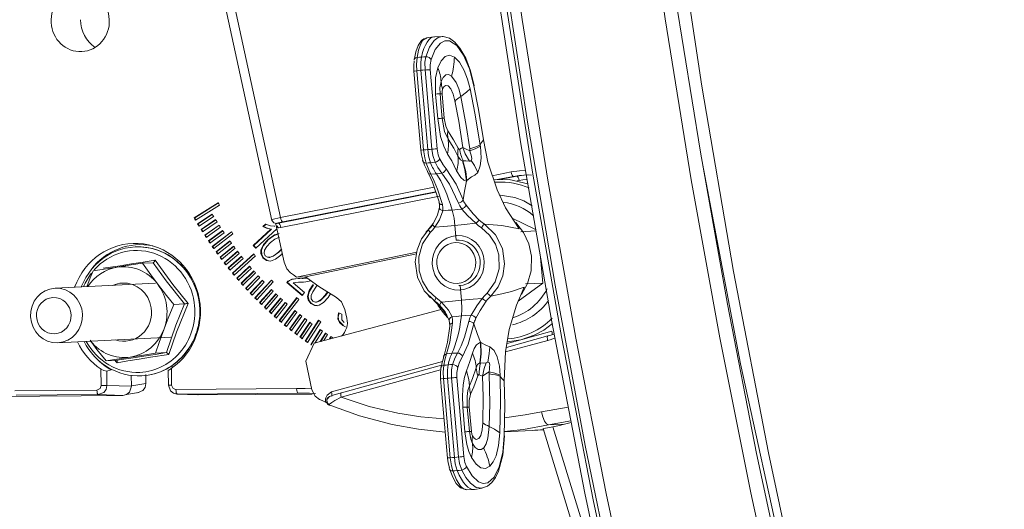
# Model space of a CAD drawing. Units: millimetres. Extents: x -292 to 296, y -281 to 353.
# Drawn here: x -230 to -121, y -94 to -41 of the extents above; entities that cross this region are included whole.
import ezdxf

# ---------------------------------------------------------------- set-up
doc = ezdxf.new("R2010")
doc.units = ezdxf.units.MM
doc.layers.add('Top$29', color=7, linetype='Continuous', true_color=0xffffff)

msp = doc.modelspace()

# ---------------------------------------------------------------- linework, layer by layer
at = {"layer": 'Top$29', "color": 7, "linetype": 'Continuous', "lineweight": 13}
for p, q in [((-209.07, -30.18), (-202.02, -62.63)), ((-208.07, -29.99), (-201.05, -62.29)), ((-184.15, -42.41), (-184.96, -42.53)), ((-183.24, -42.38), (-184.07, -42.41)), ((-186.37, -46.19), (-185.61, -54.9)), ((-186.04, -46.16), (-185.29, -54.86)), ((-184.84, -54.83), (-185.6, -46.1)), ((-184.38, -54.78), (-185.13, -46.07)), ((-184.55, -46.03), (-183.79, -54.73)), ((-183.73, -51.41), (-183.97, -48.72)), ((-183.26, -48.69), (-183.02, -51.38)), ((-183.28, -57.42), (-183.88, -57.5)), ((-177.72, -57.7), (-175.64, -57.29)), ((-184.48, -57.53), (-183.88, -57.5)), ((-175.39, -57.77), (-177.39, -58.17)), ((-176.76, -58.1), (-175.02, -57.75)), ((-175.02, -57.75), (-175.39, -57.77)), ((-174.76, -58.23), (-174.97, -58.28)), ((-201.26, -62.93), (-183.94, -59.51)), ((-201.05, -62.29), (-184.12, -58.96)), ((-183.96, -59.46), (-200.8, -62.78)), ((-210.56, -62.34), (-207.91, -60.67)), ((-207.89, -60.7), (-210.5, -62.34)), ((-183.55, -59.97), (-201, -63.41)), ((-207.76, -60.93), (-210.41, -62.6)), ((-210.18, -62.99), (-208.57, -61.93)), ((-208.55, -61.95), (-210.12, -62.98)), ((-208.42, -62.18), (-210.03, -63.24)), ((-209.8, -63.62), (-208.2, -62.53)), ((-208.18, -62.56), (-209.74, -63.62)), ((-208.04, -62.78), (-209.64, -63.87)), ((-172.96, -63.62), (-175.53, -62.36)), ((-210.18, -62.99), (-210.12, -62.98)), ((-209.8, -63.62), (-209.74, -63.62)), ((-209.4, -64.25), (-207.82, -63.13)), ((-207.81, -63.16), (-209.34, -64.24)), ((-207.66, -63.38), (-209.24, -64.5)), ((-208.99, -64.87), (-207.44, -63.72)), ((-207.42, -63.75), (-208.93, -64.86)), ((-207.27, -63.97), (-208.83, -65.11)), ((-208.58, -65.48), (-206.46, -63.87)), ((-206.44, -63.89), (-208.52, -65.48)), ((-204.05, -65.38), (-202.11, -63.6)), ((-202.04, -63.6), (-203.98, -65.37)), ((-201.44, -63.56), (-203.78, -65.69)), ((-203.01, -63.3), (-202.71, -63.03)), ((-202.94, -63.29), (-203.01, -63.3)), ((-202.65, -63.02), (-202.94, -63.29)), ((-202.04, -63.6), (-202.11, -63.6)), ((-201.74, -63.26), (-201.66, -63.25)), ((-201.48, -62.95), (-201.31, -62.94)), ((-201.48, -63.38), (-200.64, -67.21)), ((-201.46, -63.21), (-201.29, -63.42)), ((-201.42, -62.94), (-201.26, -62.93)), ((-201.29, -63.42), (-201.3, -63.43)), ((-181.69, -64.8), (-181.83, -63.19)), ((-172.94, -63.78), (-174.56, -63.86)), ((-209.4, -64.25), (-209.34, -64.24)), ((-208.99, -64.87), (-208.93, -64.86)), ((-206.29, -64.11), (-208.41, -65.72)), ((-208.15, -66.08), (-206.63, -64.88)), ((-206.61, -64.91), (-208.09, -66.08)), ((-202.43, -64.73), (-202.36, -64.73)), ((-217.05, -65.54), (-217.08, -65.54)), ((-208.58, -65.48), (-208.52, -65.48)), ((-208.15, -66.08), (-208.09, -66.08)), ((-206.46, -65.12), (-207.98, -66.32)), ((-207.71, -66.68), (-206.22, -65.45)), ((-206.19, -65.48), (-207.65, -66.68)), ((-206.04, -65.69), (-207.54, -66.92)), ((-207.27, -67.27), (-205.79, -66.01)), ((-205.77, -66.04), (-207.21, -67.27)), ((-203.98, -65.37), (-204.05, -65.38)), ((-203.78, -65.69), (-204.05, -65.38)), ((-203.98, -65.37), (-203.74, -65.66)), ((-203.16, -65.91), (-203.23, -65.91)), ((-201.22, -66.1), (-201.29, -66.1)), ((-186.02, -66.12), (-199.3, -68.87)), ((-207.71, -66.68), (-207.65, -66.68)), ((-205.61, -66.25), (-207.09, -67.5)), ((-206.81, -67.85), (-205.35, -66.57)), ((-205.33, -66.6), (-206.75, -67.85)), ((-205.17, -66.8), (-206.63, -68.08)), ((-206.35, -68.42), (-204.01, -66.29)), ((-203.99, -66.32), (-206.29, -68.42)), ((-203.82, -66.52), (-206.16, -68.65)), ((-202.92, -66.73), (-202.99, -66.74)), ((-202.33, -66.69), (-202.24, -66.69)), ((-198.31, -68.82), (-186.07, -66.28)), ((-172.41, -66.71), (-172.16, -69.52)), ((-215.07, -67.28), (-216.25, -67.34)), ((-207.27, -67.27), (-207.21, -67.27)), ((-206.81, -67.85), (-206.75, -67.85)), ((-205.87, -68.99), (-204.46, -67.65)), ((-204.43, -67.68), (-205.81, -68.98)), ((-204.26, -67.87), (-205.68, -69.21)), ((-205.39, -69.54), (-204, -68.18)), ((-203.97, -68.21), (-205.33, -69.54)), ((-206.35, -68.42), (-206.29, -68.42)), ((-205.87, -68.99), (-205.81, -68.98)), ((-203.8, -68.4), (-205.19, -69.76)), ((-204.89, -70.09), (-203.52, -68.7)), ((-203.5, -68.73), (-204.83, -70.08)), ((-203.33, -68.91), (-204.69, -70.3)), ((-204.39, -70.62), (-203.05, -69.21)), ((-203.02, -69.24), (-204.33, -70.62)), ((-203.88, -71.15), (-202.06, -69.18)), ((-202.03, -69.21), (-203.82, -71.15)), ((-201.86, -69.38), (-203.67, -71.36)), ((-200.14, -69.25), (-200.08, -69.24)), ((-199.3, -68.87), (-198.31, -68.82)), ((-199.01, -69.41), (-199.08, -69.42)), ((-198.78, -69.41), (-198.71, -69.4)), ((-198.65, -69), (-198.56, -69)), ((-214.82, -69.53), (-225.88, -70.09)), ((-205.39, -69.54), (-205.33, -69.54)), ((-204.89, -70.09), (-204.83, -70.08)), ((-202.84, -69.42), (-204.19, -70.84)), ((-203.36, -71.67), (-202.06, -70.21)), ((-202.03, -70.24), (-203.3, -71.67)), ((-201.85, -70.41), (-203.15, -71.87)), ((-200.36, -69.44), (-200.29, -69.44)), ((-198.66, -70.89), (-200.36, -69.44)), ((-200.29, -69.44), (-198.63, -70.85)), ((-199.67, -69.5), (-198.41, -70.57)), ((-197.42, -69.69), (-197.49, -69.69)), ((-181.11, -71.39), (-181.25, -69.78)), ((-172.16, -69.52), (-174.87, -71.51)), ((-172.16, -69.52), (-174.06, -69.61)), ((-204.39, -70.62), (-204.33, -70.62)), ((-203.88, -71.15), (-203.82, -71.15)), ((-202.83, -72.18), (-201.56, -70.69)), ((-201.53, -70.72), (-202.77, -72.18)), ((-201.34, -70.89), (-202.62, -72.38)), ((-202.29, -72.68), (-201.05, -71.17)), ((-201.01, -71.2), (-202.23, -72.67)), ((-200.83, -71.37), (-202.08, -72.87)), ((-201.19, -73.65), (-199.25, -71.12)), ((-199.22, -71.15), (-201.13, -73.64)), ((-199.03, -71.31), (-200.97, -73.83)), ((-198.41, -70.57), (-198.66, -70.89)), ((-198.07, -71), (-198.01, -71)), ((-196.13, -70.84), (-196.07, -70.83)), ((-211.63, -71.8), (-212.81, -71.86)), ((-203.36, -71.67), (-203.3, -71.67)), ((-202.83, -72.18), (-202.77, -72.18)), ((-202.29, -72.68), (-202.23, -72.67)), ((-201.75, -73.17), (-200.53, -71.64)), ((-200.49, -71.67), (-201.69, -73.16)), ((-200.31, -71.83), (-201.53, -73.36)), ((-200.63, -74.11), (-199.46, -72.54)), ((-199.43, -72.57), (-200.57, -74.11)), ((-197.7, -71.77), (-197.64, -71.77)), ((-197.34, -76.13), (-183.34, -72.42)), ((-197.16, -71.62), (-197.07, -71.62)), ((-193.74, -73.38), (-193.95, -72.42)), ((-201.75, -73.17), (-201.69, -73.16)), ((-201.19, -73.65), (-201.13, -73.64)), ((-199.24, -72.72), (-200.41, -74.3)), ((-200.07, -74.57), (-198.92, -72.98)), ((-198.89, -73.01), (-200.01, -74.57)), ((-198.69, -73.16), (-199.84, -74.75)), ((-199.49, -75.02), (-198.37, -73.41)), ((-198.34, -73.43), (-199.43, -75.02)), ((-198.14, -73.58), (-199.26, -75.2)), ((-198.32, -75.89), (-196.86, -73.61)), ((-196.82, -73.64), (-198.26, -75.88)), ((-194.66, -72.79), (-194.28, -72.95)), ((-200.63, -74.11), (-200.57, -74.11)), ((-200.07, -74.57), (-200.01, -74.57)), ((-198.91, -75.46), (-197.82, -73.82)), ((-197.78, -73.85), (-198.85, -75.46)), ((-197.58, -73.99), (-198.67, -75.63)), ((-196.62, -73.78), (-198.08, -76.05)), ((-197.72, -76.3), (-196.68, -74.63)), ((-196.64, -74.65), (-197.66, -76.3)), ((-196.44, -74.79), (-197.26, -76.11)), ((-194.19, -74.18), (-194.12, -74.17)), ((-174.31, -75.68), (-171.16, -74.81)), ((-225.58, -76.08), (-213.12, -75.45)), ((-199.49, -75.02), (-199.43, -75.02)), ((-198.91, -75.46), (-198.85, -75.46)), ((-198.32, -75.89), (-198.26, -75.88)), ((-196.67, -75.96), (-196.11, -75.01)), ((-196.07, -75.04), (-196.6, -75.94)), ((-195.86, -75.17), (-196.27, -75.85)), ((-195.7, -75.7), (-195.53, -75.39)), ((-195.48, -75.42), (-195.63, -75.68)), ((-195.28, -75.54), (-195.31, -75.6)), ((-171.62, -75.82), (-176.25, -77.09)), ((-171.59, -75.33), (-176.17, -76.59)), ((-176.1, -76.17), (-174.42, -75.71)), ((-197.72, -76.3), (-197.66, -76.3)), ((-219.07, -78.01), (-220.26, -78.07)), ((-213.63, -77.17), (-214.81, -77.23)), ((-198.28, -78.09), (-197.59, -81.27)), ((-182.17, -77.23), (-182.76, -77.31)), ((-182.17, -77.23), (-181.57, -77.21)), ((-220.81, -80.79), (-220.83, -78.97)), ((-219.71, -78.98), (-219.71, -79.06)), ((-213.43, -79.16), (-213.41, -80.73)), ((-213.08, -78.91), (-213.06, -80.73)), ((-213, -78.86), (-213, -78.59)), ((-195.42, -81.49), (-183.19, -78.13)), ((-183.41, -79.06), (-194.37, -82.07)), ((-183.3, -78.54), (-194.34, -81.58)), ((-220.18, -80.78), (-220.2, -79.21)), ((-217.48, -80.87), (-217.49, -79.68)), ((-216.36, -79.72), (-216.34, -79.72)), ((-216.34, -79.72), (-216.34, -79.72)), ((-183.43, -80.06), (-182.67, -88.77)), ((-183.11, -80.03), (-182.35, -88.73)), ((-182.66, -79.97), (-181.9, -88.7)), ((-181.44, -88.65), (-182.2, -79.94)), ((-181.61, -79.9), (-180.85, -88.6)), ((-230.31, -81.37), (-221.28, -81.3)), ((-217.48, -80.87), (-220.18, -80.78)), ((-212.58, -81.23), (-199.28, -81.13)), ((-273.09, -82.3), (-218.42, -81.88)), ((-221.13, -81.79), (-230.16, -81.86)), ((-218.42, -81.88), (-221.13, -81.79)), ((-212.48, -81.72), (-210.17, -81.82)), ((-199.13, -81.62), (-212.43, -81.72)), ((-212.43, -81.72), (-210.14, -81.82)), ((-210.14, -81.82), (-197.57, -81.72)), ((-180.74, -85.87), (-180.98, -83.18)), ((-180.27, -83.15), (-180.03, -85.84)), ((-172.3, -83.68), (-169.38, -83.16)), ((-171.54, -85.12), (-169.07, -84.68)), ((-169.76, -85.03), (-169.03, -84.87)), ((-176.4, -85.89), (-173.32, -85.73)), ((-179.69, -92.21), (-178.85, -92.09)), ((-180.6, -92.25), (-179.77, -92.22))]:
    msp.add_line(p, q, dxfattribs=at)
for points in [[(-184.59, 52.4), (-183.09, 33), (-181.27, 13.63), (-179.26, -4.56), (-176.98, -22.63), (-174.43, -40.53), (-171.61, -58.2), (-168.53, -75.59), (-165.19, -92.67), (-161.6, -109.37), (-157.77, -125.65), (-153.7, -141.45), (-149.39, -156.72), (-145.86, -168.31), (-142.2, -179.49)], [(-169, 52.49), (-167.41, 32.28), (-165.66, 13.92), (-163.62, -4.35), (-161.29, -22.48), (-158.68, -40.43), (-155.8, -58.14), (-152.66, -75.55), (-149.25, -92.61), (-146.39, -105.73), (-143.37, -118.57), (-140.21, -131.12), (-136.89, -143.33), (-133.44, -155.19), (-129.84, -166.64), (-126.13, -177.67)], [(-186.31, 45.08), (-184.71, 25.92), (-182.68, 5.65), (-180.31, -14.5), (-177.6, -34.48), (-174.56, -54.2), (-171.2, -73.61), (-167.52, -92.63), (-164.42, -107.26), (-161.12, -121.57), (-157.65, -135.54), (-153.99, -149.14), (-150.17, -162.31), (-146.18, -175.02)], [(-185.09, 43.08), (-183.39, 23.21), (-181.36, 3.4), (-179.15, -15.18), (-176.65, -33.6), (-173.86, -51.81), (-170.81, -69.75), (-167.48, -87.37), (-164.51, -101.77), (-161.35, -115.88), (-158.02, -129.68), (-154.51, -143.12), (-150.84, -156.18), (-147.01, -168.81), (-143.26, -180.28)], [(-123.29, -181.03), (-127.21, -169.71), (-131, -157.91), (-134.64, -145.66), (-138.13, -132.99), (-141.46, -119.95), (-145.15, -104.31), (-148.6, -88.25), (-151.82, -71.84), (-154.8, -55.12), (-157.53, -38.14), (-160, -20.96), (-162.58, -0.51), (-164.8, 20.09), (-166.64, 40.76)], [(-185.02, 38.4), (-183.22, 18.28), (-181.08, -1.77), (-178.76, -20.55), (-176.14, -39.15), (-173.24, -57.52), (-170.06, -75.61), (-166.6, -93.35), (-163.51, -107.83), (-160.25, -122), (-156.8, -135.83), (-153.17, -149.29), (-149.38, -162.34), (-145.43, -174.94)], [(-164.85, 36.26), (-162.88, 15.03), (-160.51, -6.12), (-157.76, -27.11), (-154.63, -47.84), (-151.14, -68.24), (-147.28, -88.21), (-144.01, -103.54), (-140.53, -118.5), (-136.85, -133.06), (-132.97, -147.15), (-128.91, -160.73), (-124.67, -173.75), (-121.31, -183.28)], [(-184.95, -42.56), (-185.27, -42.63), (-185.52, -42.82), (-185.89, -43.36), (-186.15, -44.07), (-186.34, -44.97)], [(-184.95, -42.53), (-185.36, -42.79), (-185.63, -43.28), (-185.84, -43.9), (-186.01, -44.69)], [(-185.04, -44.61), (-184.63, -43.57), (-184.14, -42.84), (-183.7, -42.5), (-183.24, -42.38)], [(-179.74, -47.82), (-180.23, -45.96), (-180.89, -44.44), (-181.63, -43.39), (-182.43, -42.87), (-182.94, -42.85), (-183.43, -43.1), (-184.01, -43.81), (-184.47, -44.92)], [(-183.24, -42.38), (-183.2, -42.38), (-183.17, -42.38)], [(-179.71, -47.76), (-180.12, -46.16), (-180.65, -44.77), (-181.28, -43.65), (-181.83, -43), (-182.45, -42.55), (-183.14, -42.39)], [(-183.72, -45.82), (-183.36, -45.05), (-182.91, -44.58), (-182.42, -44.45), (-181.9, -44.64)], [(-186.35, -46.19), (-186.37, -45.53), (-186.34, -45.09)], [(-186.01, -44.69), (-186.07, -45.45), (-186.04, -46.16)], [(-186.01, -44.69), (-185.74, -44.66), (-185.53, -44.64)], [(-185.6, -46.1), (-185.61, -45.22), (-185.53, -44.64)], [(-185.53, -44.64), (-185.26, -44.62), (-185.04, -44.61)], [(-185.13, -46.07), (-185.14, -45.19), (-185.04, -44.61)], [(-184.47, -44.92), (-184.56, -45.5), (-184.55, -46.03)], [(-181.9, -44.64), (-181.33, -45.22), (-180.81, -46.14), (-180.46, -47.07), (-180.17, -48.14)], [(-185.6, -46.1), (-185.85, -46.13), (-186.04, -46.16)], [(-185.13, -46.07), (-185.39, -46.09), (-185.6, -46.1)], [(-183.97, -48.72), (-183.96, -46.95), (-183.72, -45.82)], [(-182.21, -46.76), (-182.54, -46.58), (-182.85, -46.62), (-183.13, -46.88), (-183.36, -47.34)], [(-183.36, -47.34), (-183.49, -48.03), (-183.48, -48.7)], [(-181.2, -49), (-181.42, -48.16), (-181.7, -47.46), (-182.21, -46.76)], [(-183.48, -48.7), (-183.35, -50.2), (-183.24, -51.39)], [(-183.21, -48.19), (-183.26, -48.44), (-183.26, -48.69)], [(-181.83, -49.48), (-182.03, -48.72), (-182.29, -48.15), (-182.59, -47.82), (-182.88, -47.78), (-183.06, -47.92), (-183.21, -48.19)], [(-181.2, -49), (-180.55, -48.52), (-180.17, -48.14)], [(-179.05, -54.29), (-179.63, -50.81), (-180.17, -48.14)], [(-178.7, -53.75), (-179.24, -50.4), (-179.74, -47.82)], [(-180.97, -54.59), (-181.42, -51.7), (-181.83, -49.48)], [(-181.2, -49), (-180.6, -52.18), (-180.21, -54.74)], [(-182.64, -55.32), (-183.06, -54.46), (-183.41, -53.37), (-183.73, -51.41)], [(-183.24, -51.39), (-182.97, -52.84), (-182.6, -53.67)], [(-183.02, -51.38), (-182.85, -52.26), (-182.63, -52.75)], [(-182.6, -53.67), (-182.64, -53.16), (-182.63, -52.75)], [(-182.63, -52.75), (-181.98, -53.75), (-181.48, -54.66)], [(-182.6, -53.67), (-181.97, -54.67), (-181.5, -55.56)], [(-178.7, -53.75), (-178.9, -54.05), (-179.05, -54.29)], [(-177.19, -59.25), (-178.2, -56.22), (-178.7, -53.75)], [(-185.39, -55.98), (-185.53, -55.42), (-185.6, -54.9)], [(-185.29, -54.86), (-185.04, -54.85), (-184.84, -54.83)], [(-185.29, -54.86), (-185.16, -55.74), (-185, -56.31)], [(-184.84, -54.83), (-184.58, -54.8), (-184.38, -54.78)], [(-184.52, -56.28), (-184.74, -55.53), (-184.84, -54.83)], [(-184.03, -56.22), (-184.27, -55.48), (-184.38, -54.78)], [(-183.79, -54.73), (-183.68, -55.39), (-183.52, -55.81)], [(-181.65, -57.17), (-182.19, -56.08), (-182.64, -55.32)], [(-181.48, -54.66), (-181.4, -54.77), (-181.36, -54.79), (-181.31, -54.78)], [(-181.31, -54.78), (-181.12, -54.67), (-180.97, -54.59)], [(-180.25, -56.11), (-180.72, -55.28), (-180.97, -54.59)], [(-180.18, -54.96), (-180.68, -54.76), (-180.97, -54.59)], [(-180.21, -54.74), (-180.19, -54.86), (-180.18, -54.96)], [(-179.03, -54.45), (-179.6, -54.73), (-180.18, -54.96)], [(-180.18, -54.96), (-180.01, -55.6), (-179.98, -55.85), (-180.04, -56.02)], [(-179.33, -57.33), (-179.04, -56.6), (-178.95, -55.76), (-179.03, -54.45)], [(-179.04, -54.45), (-179.04, -54.36), (-179.05, -54.29)], [(-184.9, -57.13), (-185.18, -56.54), (-185.39, -55.98)], [(-184.52, -56.28), (-184.79, -56.3), (-185, -56.31)], [(-185, -56.31), (-184.71, -57.05), (-184.48, -57.53)], [(-184.03, -56.22), (-184.31, -56.25), (-184.52, -56.28)], [(-183.28, -57.42), (-183.71, -56.81), (-184.03, -56.22)], [(-183.52, -55.81), (-183.13, -56.5), (-182.81, -56.94)], [(-181.5, -55.56), (-181.24, -55.95), (-181.02, -56.05)], [(-181.02, -56.05), (-181, -56.05), (-180.98, -56.05)], [(-180.56, -58.3), (-180.74, -57.02), (-181.02, -56.05)], [(-180.98, -56.05), (-180.65, -57.25), (-180.51, -58.23)], [(-180.98, -56.05), (-180.96, -56.05), (-180.95, -56.05)], [(-180.25, -56.11), (-180.63, -56.08), (-180.95, -56.05)], [(-180.04, -56.02), (-180.16, -56.09), (-180.25, -56.11)], [(-179.33, -57.33), (-179.7, -56.59), (-180.04, -56.02)], [(-154.56, -56.35), (-150.36, -78.39), (-145.57, -100.33), (-140.16, -122.14), (-135.48, -139.17), (-130.41, -156.1), (-124.95, -172.91)], [(-183.59, -60.59), (-184.3, -58.43), (-184.9, -57.13)], [(-181.45, -60.71), (-182.44, -58.65), (-183.28, -57.42)], [(-182.81, -56.94), (-181.71, -58.62), (-180.93, -60.35)], [(-180.56, -58.3), (-180.87, -58.19), (-181.19, -57.91), (-181.65, -57.17)], [(-179.33, -57.33), (-179.65, -57.63), (-180.01, -57.83), (-180.51, -58.23)], [(-175.64, -57.29), (-174.74, -57.16), (-174.03, -57.13)], [(-184.48, -57.53), (-184.11, -58.29), (-183.75, -59.19), (-183.22, -60.87)], [(-180.56, -58.3), (-180.78, -59.41), (-180.93, -60.35)], [(-180.56, -58.3), (-180.53, -58.26), (-180.51, -58.23)], [(-173.8, -58.58), (-175.88, -58.12), (-177.55, -58.15)], [(-175.39, -57.77), (-174.75, -57.67), (-174.24, -57.63)], [(-173.87, -57.61), (-174.51, -57.67), (-175.02, -57.75)], [(-173.87, -58.11), (-174.37, -58.17), (-174.76, -58.23)], [(-174.24, -57.63), (-173.77, -57.62), (-173.41, -57.63)], [(-174.77, -63.54), (-176.25, -61.22), (-177.19, -59.25)], [(-183.55, -61.21), (-183.54, -60.87), (-183.59, -60.59)], [(-181.07, -61.37), (-181.31, -61), (-181.45, -60.71)], [(-180.93, -60.35), (-180.84, -60.56), (-180.77, -60.69), (-180.69, -60.82), (-180.6, -60.95)], [(-173.33, -61), (-174.25, -60.48), (-175.24, -60.11), (-176.86, -59.86)], [(-184.29, -63.06), (-183.74, -62.02), (-183.55, -61.21)], [(-183.17, -61.56), (-183.53, -62.57), (-184.05, -63.35)], [(-183.22, -60.87), (-183.16, -61.25), (-183.17, -61.56)], [(-183.17, -61.56), (-182.59, -61.51), (-182.14, -61.48)], [(-182.14, -61.48), (-181.54, -61.42), (-181.07, -61.37)], [(-182.14, -61.48), (-181.93, -62.39), (-181.83, -63.19)], [(-179.54, -62.94), (-180.44, -62.08), (-181.07, -61.37)], [(-180.6, -60.95), (-179.83, -61.89), (-179.15, -62.6)], [(-210.5, -62.34), (-210.53, -62.34), (-210.56, -62.34)], [(-201.05, -62.29), (-201.97, -62.52), (-202.03, -62.54), (-202.04, -62.54), (-202.04, -62.55), (-202.04, -62.55)], [(-202.04, -62.55), (-201.78, -62.89), (-201.48, -62.95)], [(-200.8, -62.78), (-201.3, -62.88), (-201.42, -62.91), (-201.45, -62.92), (-201.46, -62.93), (-201.46, -62.93), (-201.46, -62.93), (-201.46, -62.94), (-201.46, -62.94), (-201.46, -62.94), (-201.45, -62.94), (-201.42, -62.94)], [(-183.75, -62.01), (-184.25, -62.95), (-184.84, -63.7)], [(-179.15, -62.6), (-178.84, -62.86), (-178.57, -63.04)], [(-174.51, -70.79), (-173.83, -69.56), (-173.45, -68.16), (-173.41, -66.54), (-173.69, -65.21), (-174.28, -63.95), (-175.14, -62.85)], [(-207.44, -63.72), (-207.34, -63.86), (-207.27, -63.97)], [(-202.11, -63.6), (-202.61, -63.48), (-203.01, -63.3)], [(-202.94, -63.29), (-202.43, -63.52), (-202.04, -63.6)], [(-202.71, -63.03), (-202.14, -63.22), (-201.73, -63.26)], [(-201.62, -62.94), (-201.53, -63.17), (-201.48, -63.38)], [(-201, -63.41), (-201.27, -63.42), (-201.48, -63.38)], [(-201.26, -62.93), (-201.35, -62.94), (-201.43, -62.93)], [(-184.04, -71.52), (-185.21, -70.36), (-185.95, -68.85), (-186.2, -67.17), (-186.01, -65.85), (-185.51, -64.63), (-184.73, -63.6)], [(-184.55, -63.95), (-185.4, -65.18), (-185.83, -66.64), (-185.79, -68.18), (-185.42, -69.32), (-184.78, -70.33), (-183.92, -71.13)], [(-184.77, -63.66), (-184.99, -63.88), (-185.12, -64.09)], [(-184.55, -63.95), (-184.71, -63.73), (-184.74, -63.65), (-184.73, -63.6)], [(-184.73, -63.6), (-184.47, -63.31), (-184.29, -63.06)], [(-184.05, -63.35), (-184.31, -63.7), (-184.55, -63.95)], [(-181.83, -63.19), (-183.07, -63.28), (-184.05, -63.35)], [(-179.54, -62.94), (-180.82, -63.08), (-181.83, -63.19)], [(-178.92, -63.44), (-179.28, -63.18), (-179.54, -62.94)], [(-178.92, -63.44), (-178.71, -63.16), (-178.57, -63.04)], [(-178.3, -70.62), (-177.41, -69.39), (-176.96, -67.93), (-177.01, -66.39), (-177.38, -65.25), (-178.04, -64.24), (-178.92, -63.44)], [(-178.57, -63.04), (-177.37, -64.2), (-176.61, -65.71), (-176.36, -67.39), (-176.56, -68.71), (-177.08, -69.93), (-177.88, -70.97)], [(-174.77, -63.54), (-176.68, -63.18), (-178.57, -63.04)], [(-203.23, -65.91), (-202.93, -65.27), (-202.43, -64.73)], [(-202.36, -64.73), (-202.96, -65.41), (-203.16, -65.91)], [(-202.16, -65.06), (-202.57, -65.5), (-202.81, -65.88), (-202.86, -66.22), (-202.74, -66.51)], [(-202.43, -64.73), (-201.7, -64.21), (-201.2, -64.06)], [(-201.32, -64.09), (-201.88, -64.34), (-202.36, -64.73)], [(-201.18, -64.46), (-201.67, -64.67), (-202.16, -65.06)], [(-205.79, -66.01), (-205.69, -66.14), (-205.61, -66.25)], [(-202.99, -66.74), (-203.22, -66.29), (-203.23, -65.91)], [(-203.16, -65.91), (-203.12, -66.39), (-202.92, -66.73)], [(-202.74, -66.51), (-202.48, -66.68), (-202.16, -66.67), (-201.76, -66.47), (-201.29, -66.1)], [(-201.22, -66.1), (-201.85, -66.57), (-202.25, -66.69)], [(-201.29, -66.1), (-201.07, -65.89), (-200.93, -65.74)], [(-200.92, -65.8), (-201.08, -65.97), (-201.22, -66.1)], [(-220.58, -67.89), (-218.72, -67.61), (-217.46, -67.41), (-216.17, -67.21), (-214.86, -67)], [(-215.07, -67.28), (-215.04, -67.26), (-215.01, -67.24), (-214.96, -67.17), (-214.86, -67)], [(-214.86, -67), (-212.93, -69.67), (-211.24, -71.75)], [(-201.01, -66.43), (-201.61, -66.88), (-202.14, -67.09), (-202.6, -67.04), (-202.99, -66.74)], [(-202.92, -66.73), (-202.53, -67.03), (-202.17, -67.09)], [(-200.83, -66.26), (-200.93, -66.35), (-201.01, -66.43)], [(-200.64, -67.21), (-200.34, -67.93), (-199.94, -68.37)], [(-222.39, -69.91), (-222.01, -68.94), (-221.7, -68.18)], [(-221.7, -68.18), (-220.22, -67.95), (-219.04, -67.76)], [(-219.04, -67.76), (-217.49, -67.52), (-216.25, -67.34)], [(-216.25, -67.34), (-215.34, -68.61), (-214.59, -69.6)], [(-211.63, -71.8), (-213.64, -69.27), (-215.07, -67.28)], [(-200.36, -69.44), (-200.25, -69.32), (-200.14, -69.25)], [(-200.08, -69.24), (-200.21, -69.34), (-200.29, -69.44)], [(-200.14, -69.25), (-199.79, -69.1), (-199.41, -69.03)], [(-199.28, -69.02), (-199.79, -69.12), (-200.08, -69.24)], [(-199.94, -68.37), (-199.63, -68.61), (-199.3, -68.87)], [(-198.78, -69.41), (-199.39, -69.44), (-199.67, -69.5)], [(-199.18, -69.02), (-199.04, -69.01), (-198.93, -69.01)], [(-199.01, -69.41), (-198.85, -69.41), (-198.71, -69.4)], [(-198.93, -69.01), (-198.47, -68.99), (-198.16, -68.95)], [(-197.72, -69.27), (-198.25, -69.37), (-198.78, -69.41)], [(-198.71, -69.4), (-198.6, -69.4), (-198.51, -69.4)], [(-198.13, -68.96), (-198.37, -68.98), (-198.57, -69)], [(-194.89, -71.11), (-196.84, -69.88), (-198.31, -68.82)], [(-214.59, -69.6), (-213.61, -70.87), (-212.81, -71.86)], [(-198.07, -71), (-197.89, -70.32), (-197.49, -69.69)], [(-197.42, -69.69), (-197.89, -70.47), (-198.01, -71)], [(-197.16, -69.96), (-197.5, -70.47), (-197.67, -70.9), (-197.66, -71.24), (-197.49, -71.5)], [(-197, -69.76), (-197.09, -69.87), (-197.16, -69.96)], [(-196.13, -70.84), (-195.99, -70.63), (-195.89, -70.48)], [(-177.88, -70.97), (-176.66, -70.71), (-175.6, -70.44), (-174.21, -69.95)], [(-175.85, -74.61), (-175.07, -71.94), (-174.21, -69.95)], [(-197.7, -71.77), (-198, -71.37), (-198.07, -71)], [(-198.01, -71), (-197.89, -71.46), (-197.64, -71.77)], [(-195.81, -71.11), (-196.32, -71.67), (-196.81, -71.96), (-197.27, -72), (-197.7, -71.77)], [(-197.49, -71.5), (-197.22, -71.62), (-196.9, -71.55), (-196.54, -71.29), (-196.13, -70.84)], [(-196.07, -70.83), (-196.68, -71.46), (-197.08, -71.62)], [(-195.84, -70.51), (-195.96, -70.69), (-196.07, -70.83)], [(-195.53, -70.7), (-195.68, -70.93), (-195.81, -71.11)], [(-193.95, -72.42), (-194.35, -71.58), (-194.89, -71.11)], [(-184.78, -70.86), (-184.64, -71.02), (-184.53, -71.14)], [(-184.18, -71.44), (-183.24, -72.35), (-182.72, -73.05)], [(-183.92, -71.13), (-184.04, -71.38), (-184.06, -71.47), (-184.04, -71.52)], [(-183.52, -71.96), (-183.8, -71.7), (-184.04, -71.52)], [(-183.92, -71.13), (-183.58, -71.4), (-183.33, -71.63)], [(-183.33, -71.63), (-182.09, -71.5), (-181.11, -71.39)], [(-181.11, -71.39), (-181.08, -72.4), (-181.13, -73.12)], [(-181.11, -71.39), (-179.83, -71.3), (-178.82, -71.23)], [(-180.06, -73.04), (-179.41, -72.01), (-178.82, -71.23)], [(-178.38, -71.5), (-179.07, -72.55), (-179.52, -73.37)], [(-178.82, -71.23), (-178.54, -70.88), (-178.3, -70.62)], [(-177.88, -70.97), (-178.06, -71.14), (-178.17, -71.25), (-178.28, -71.37), (-178.38, -71.5)], [(-178.3, -70.62), (-178.04, -70.86), (-177.88, -70.97)], [(-212.81, -71.86), (-213.42, -73.36), (-213.87, -74.55)], [(-213.63, -77.17), (-212.59, -74.16), (-211.63, -71.8)], [(-211.24, -71.75), (-212.52, -74.91), (-213.34, -77.39)], [(-211.24, -71.75), (-211.4, -71.77), (-211.5, -71.79), (-211.58, -71.8), (-211.63, -71.8)], [(-197.64, -71.77), (-197.29, -71.97), (-197, -72.01)], [(-183.71, -71.95), (-183.15, -72.74), (-182.64, -73.32)], [(-182.47, -73.64), (-182.93, -72.68), (-183.52, -71.96)], [(-183.33, -71.63), (-182.55, -72.5), (-182.16, -73.23)], [(-194.19, -74.18), (-194.56, -73.87), (-194.75, -73.5), (-194.66, -72.79)], [(-194.59, -72.79), (-194.7, -73.26), (-194.63, -73.67), (-194.12, -74.17)], [(-194.28, -72.95), (-194.3, -73.56), (-194.03, -73.87)], [(-182.41, -74.25), (-182.42, -73.9), (-182.47, -73.64)], [(-181.13, -73.12), (-181.71, -73.18), (-182.16, -73.23)], [(-182.16, -73.23), (-182.09, -73.6), (-182.09, -73.9)], [(-181.57, -77.21), (-181.15, -76.41), (-180.79, -75.47), (-180.32, -73.74)], [(-180.06, -73.04), (-180.66, -73.08), (-181.13, -73.12)], [(-180.32, -73.74), (-180.2, -73.35), (-180.06, -73.04)], [(-179.52, -73.37), (-179.62, -73.58), (-179.67, -73.72), (-179.71, -73.86), (-179.74, -74.01)], [(-213.87, -74.55), (-214.41, -76.05), (-214.81, -77.23)], [(-193.88, -74.32), (-194.05, -74.25), (-194.19, -74.18)], [(-183.11, -77.79), (-182.65, -76.03), (-182.41, -74.25)], [(-182.09, -73.9), (-182.41, -76.03), (-182.76, -77.31)], [(-179.74, -74.01), (-180.37, -76.24), (-181.02, -77.6)], [(-179.74, -74.01), (-179.35, -75.16), (-179.02, -76)], [(-176.4, -80.28), (-176.26, -77.09), (-175.85, -74.61)], [(-176.07, -75.98), (-174.56, -75.75), (-173.11, -75.25), (-172.05, -74.68), (-171.08, -73.95)], [(-220.26, -78.07), (-221.27, -76.81), (-222.04, -75.81)], [(-170.79, -75.55), (-171.25, -75.71), (-171.62, -75.82)], [(-170.88, -75.1), (-171.27, -75.24), (-171.58, -75.33)], [(-197.34, -76.13), (-198.28, -78.09)], [(-179.9, -77.24), (-179.71, -76.7), (-179.47, -76.3), (-179.02, -76)], [(-179.02, -76), (-178.98, -77.29), (-179.09, -78.3)], [(-178.97, -76.05), (-178.95, -77.31), (-179.06, -78.29)], [(-178.97, -76.05), (-179, -76.02), (-179.02, -76)], [(-178.97, -76.05), (-178.45, -76.36), (-178.01, -76.54)], [(-178.23, -78.22), (-178.07, -77.28), (-178.01, -76.54)], [(-176.85, -79.63), (-176.94, -78.65), (-177.17, -77.64), (-177.53, -76.95), (-178.01, -76.54)], [(-217.6, -77.65), (-219.1, -77.89), (-220.26, -78.07)], [(-219.06, -78.28), (-219.18, -78.14), (-219.27, -78.03)], [(-219.07, -78.01), (-217.3, -77.73), (-216.1, -77.54), (-214.87, -77.36), (-213.63, -77.17)], [(-219.06, -78.28), (-219.04, -78.03), (-219.06, -78.02), (-219.07, -78.01)], [(-213.34, -77.39), (-215.36, -77.68), (-216.63, -77.88), (-217.87, -78.08), (-219.06, -78.28)], [(-214.81, -77.23), (-216.38, -77.47), (-217.6, -77.65)], [(-213.34, -77.39), (-213.52, -77.22), (-213.59, -77.18), (-213.63, -77.17)], [(-183.4, -78.96), (-183.25, -78.25), (-183.11, -77.79)], [(-182.76, -77.31), (-182.95, -77.96), (-183.07, -78.56)], [(-182.1, -78.48), (-181.82, -77.71), (-181.57, -77.21)], [(-181.02, -77.6), (-181.32, -78.22), (-181.53, -78.8)], [(-180.57, -79.18), (-180.18, -78.14), (-179.9, -77.24)], [(-220.2, -79.21), (-220.51, -79.14), (-220.83, -78.97)], [(-219.71, -79.06), (-220.2, -79.21)], [(-213.08, -78.91), (-213.43, -79.15), (-213.43, -79.16), (-213.43, -79.16), (-213.42, -79.16), (-213.41, -79.16)], [(-183.41, -80.06), (-183.44, -79.4), (-183.4, -78.96)], [(-183.07, -78.56), (-183.14, -79.32), (-183.11, -80.03)], [(-183.07, -78.56), (-182.81, -78.54), (-182.6, -78.51)], [(-182.66, -79.97), (-182.67, -79.09), (-182.6, -78.51)], [(-182.6, -78.51), (-182.32, -78.49), (-182.1, -78.48)], [(-182.2, -79.94), (-182.2, -79.06), (-182.1, -78.48)], [(-181.53, -78.8), (-181.62, -79.37), (-181.61, -79.9)], [(-179.49, -78.83), (-179.89, -80.01), (-180.24, -80.83)], [(-179.09, -78.3), (-179.34, -78.49), (-179.49, -78.83)], [(-179.06, -78.29), (-179.08, -78.29), (-179.09, -78.3)], [(-179.02, -78.29), (-179.04, -78.29), (-179.06, -78.29)], [(-179.02, -78.29), (-178.68, -78.32), (-178.4, -78.3)], [(-178.79, -79.75), (-178.63, -78.93), (-178.4, -78.3)], [(-178.4, -78.3), (-178.31, -78.26), (-178.23, -78.22)], [(-178.23, -78.22), (-178.14, -78.2), (-178.07, -78.25), (-178.01, -78.5), (-178.02, -78.74), (-178.04, -78.98), (-178.07, -79.28)], [(-215.89, -79.56), (-215.88, -80.13), (-215.88, -80.58)], [(-182.66, -79.97), (-182.91, -80), (-183.11, -80.03)], [(-182.2, -79.94), (-182.46, -79.96), (-182.66, -79.97)], [(-180.98, -83.18), (-181.02, -81.9), (-180.94, -80.7), (-180.79, -79.87), (-180.57, -79.18)], [(-180.57, -79.18), (-180.32, -80.11), (-180.24, -80.83)], [(-179.31, -79.73), (-179.74, -80.93), (-180.11, -81.75)], [(-179.16, -79.6), (-179.2, -79.59), (-179.24, -79.61), (-179.31, -79.73)], [(-178.79, -79.75), (-179, -79.67), (-179.16, -79.6)], [(-178.79, -79.75), (-178.44, -79.49), (-178.07, -79.28)], [(-178.75, -84.91), (-178.74, -82.04), (-178.79, -79.75)], [(-176.85, -79.63), (-177.46, -79.43), (-178.07, -79.28)], [(-178.07, -79.28), (-178.06, -79.4), (-178.06, -79.5)], [(-178.06, -79.5), (-178.01, -82.77), (-178.05, -85.3)], [(-176.89, -86.01), (-176.8, -82.56), (-176.84, -79.79)], [(-176.84, -79.79), (-176.85, -79.7), (-176.85, -79.63)], [(-176.84, -79.79), (-176.59, -80.07), (-176.4, -80.28)], [(-221.28, -81.3), (-220.91, -81.11), (-220.81, -80.79)], [(-220.18, -80.78), (-220.27, -81.21), (-220.52, -81.56), (-221.13, -81.79)], [(-218.42, -81.88), (-218.02, -81.78), (-217.69, -81.51), (-217.48, -80.87)], [(-215.88, -80.58), (-216.78, -80.71), (-217.48, -80.82)], [(-215.88, -80.58), (-215.96, -81), (-216.22, -81.35), (-216.82, -81.58)], [(-212.43, -81.72), (-212.84, -81.63), (-213.17, -81.37), (-213.39, -80.73)], [(-213.06, -80.73), (-212.88, -81.12), (-212.58, -81.23)], [(-199.28, -81.13), (-198.33, -81.13), (-197.59, -81.14)], [(-197.59, -81.27), (-197.24, -81.97), (-196.76, -82.33)], [(-180.24, -80.83), (-180.4, -81.34), (-180.5, -81.99), (-180.49, -83.16)], [(-180.24, -80.83), (-180.2, -81.35), (-180.11, -81.75)], [(-176.4, -86.27), (-176.35, -82.94), (-176.4, -80.28)], [(-218.02, -81.77), (-216.69, -81.57)], [(-197.19, -81.65), (-197.85, -81.63), (-198.27, -81.62), (-198.7, -81.62), (-199.13, -81.62)], [(-196.11, -82.61), (-196.47, -82.45), (-196.76, -82.33)], [(-196.11, -82.61), (-196.09, -82.21), (-195.92, -81.84), (-195.42, -81.49)], [(-194.36, -81.59), (-195.26, -81.86), (-195.64, -82.01), (-195.94, -82.33), (-195.93, -82.66), (-195.72, -82.91)], [(-195.66, -82.94), (-195.71, -82.94), (-195.72, -82.92), (-195.72, -82.91), (-195.71, -82.89), (-195.66, -82.84), (-195.41, -82.66), (-195.05, -82.44), (-194.37, -82.07)], [(-194.37, -82.07), (-191.27, -83.08), (-188.11, -83.83), (-185.59, -84.23), (-183.05, -84.47)], [(-180.11, -81.75), (-180.27, -82.43), (-180.27, -83.15)], [(-195.91, -82.71), (-196.02, -82.66), (-196.11, -82.61)], [(-195.9, -82.85), (-192.36, -84.13), (-188.74, -85.08), (-185.85, -85.6), (-182.93, -85.91)], [(-180.49, -83.16), (-180.36, -84.67), (-180.25, -85.85)], [(-176.39, -84.33), (-174.09, -84.02), (-172.3, -83.68)], [(-172.3, -83.68), (-172.16, -84.24), (-171.96, -84.71), (-171.75, -85.02), (-171.54, -85.12)], [(-179.9, -86.33), (-179.71, -86.58), (-179.51, -86.71), (-179.22, -86.63), (-178.99, -86.27), (-178.82, -85.68), (-178.75, -84.91)], [(-178.67, -87.63), (-178.4, -87.21), (-178.2, -86.58), (-178.05, -85.3)], [(-176.89, -86.01), (-177.47, -85.6), (-178.05, -85.3)], [(-171.54, -85.12), (-174.3, -85.61), (-176.4, -85.86)], [(-172.11, -85.52), (-165.93, -105.72), (-161.08, -121.59)], [(-172.1, -85.56), (-172.1, -85.56), (-172.1, -85.55), (-172.04, -85.53), (-171.04, -85.32)], [(-169.76, -85.03), (-170.76, -85.08), (-171.54, -85.12)], [(-171.04, -85.32), (-170.33, -85.17), (-169.76, -85.03)], [(-164.49, -106.77), (-168.16, -94.76), (-171.04, -85.33)], [(-180, -88.71), (-180.29, -88.06), (-180.52, -87.27), (-180.74, -85.87)], [(-180.58, -89.69), (-179.94, -90.74), (-179.24, -91.37), (-178.71, -91.56), (-178.21, -91.48), (-177.51, -90.88), (-176.96, -89.75), (-176.57, -88.17), (-176.4, -86.27)], [(-180.25, -85.85), (-180.1, -86.68), (-179.9, -87.18)], [(-180.03, -85.84), (-179.98, -86.15), (-179.9, -86.33)], [(-178.81, -92.06), (-178.25, -91.87), (-177.77, -91.46), (-177.37, -90.9), (-177.04, -90.21), (-176.57, -88.46), (-176.36, -86.33)], [(-176.89, -86.01), (-177.03, -87.37), (-177.31, -88.52), (-177.62, -89.2), (-177.99, -89.67)], [(-179.9, -87.18), (-179.59, -87.61), (-179.27, -87.84), (-178.96, -87.84), (-178.67, -87.63)], [(-182.45, -89.85), (-182.59, -89.29), (-182.66, -88.77)], [(-182.35, -88.73), (-182.1, -88.72), (-181.9, -88.7)], [(-182.35, -88.73), (-182.22, -89.61), (-182.06, -90.18)], [(-181.9, -88.7), (-181.64, -88.68), (-181.44, -88.65)], [(-181.59, -90.15), (-181.8, -89.4), (-181.9, -88.7)], [(-181.09, -90.09), (-181.33, -89.35), (-181.44, -88.65)], [(-180.85, -88.6), (-180.74, -89.26), (-180.58, -89.69)], [(-177.99, -89.67), (-178.47, -89.92), (-178.99, -89.85), (-179.51, -89.43), (-180, -88.71)], [(-182.44, -89.97), (-182.08, -90.87), (-181.69, -91.57), (-181.22, -92.05), (-180.59, -92.22)], [(-181.59, -90.15), (-181.85, -90.17), (-182.06, -90.18)], [(-182.06, -90.18), (-181.66, -91.17), (-181.24, -91.85), (-180.91, -92.15), (-180.59, -92.25)], [(-181.09, -90.09), (-181.37, -90.12), (-181.59, -90.15)], [(-178.85, -92.09), (-179.49, -91.99), (-180.14, -91.53), (-180.63, -90.91), (-181.09, -90.09)]]:
    msp.add_lwpolyline(points, dxfattribs=at)
for centre, major_axis in [((-223.12, -40.69), (-0.17, 3.36)), ((-181.47, -67.29), (-0.15, 3)), ((-181.69, -67.3), (0.11, -2.25)), ((-225.73, -73.08), (-0.15, 3)), ((-226.03, -73.1), (0.1, -2))]:
    msp.add_ellipse(centre, major_axis=major_axis, ratio=0.953803, dxfattribs=at)
for centre, major_axis, ratio, start_param, end_param in [((-219.58, -40.51), (0.18, -3.67), 0.953803, 4.671724, 5.657399), ((-183.39, -50.38), (0.72, -7.97), 0.300217, 3.125081, 3.882183), ((-185.85, -45.05), (0.493, -0.081), 0.72144, 2.013778, 3.215786), ((-184.93, -44.97), (-0.479, 0.145), 0.690699, 3.672309, 5.143218), ((-189.31, -45.32), (-4.48, -6.63), 0.891574, 1.926167, 2.20048), ((-185.87, -46.15), (0.498, 0.043), 0.011376, 1.928096, 3.141596), ((-185.01, -46.07), (-0.498, -0.043), 0.011376, 3.516346, 4.964969), ((-191.13, -46.5), (-7.54, 2.66), 0.727361, 3.455138, 3.704157), ((-178.98, -47.81), (4.14, -1.75), 0.800014, 3.502138, 3.73062), ((-191.38, -49.39), (-7.97, -0.69), 0.011376, 3.270381, 3.516346), ((-179.03, -48.3), (-4.48, -0.39), 0.011376, 0.128788, 0.339847), ((-180.2, -47.86), (0.49, 0.102), 0.276965, 5.892393, 6.283105), ((-177.6, -49.1), (-4.42, -0.87), 0.280437, 5.606586, 5.928542), ((-191.15, -52.08), (-7.97, -0.69), 0.011376, 3.270381, 3.516346), ((-178.8, -50.99), (-4.48, -0.39), 0.011376, 0.128788, 0.339847), ((-190.05, -56), (-6.78, -4.24), 0.753518, 2.551131, 2.806412), ((-185.11, -54.85), (0.498, 0.043), 0.011376, 1.928096, 3.141596), ((-185.11, -54.85), (0.498, 0.043), 0.011376, 3.141677, 3.37672), ((-184.25, -54.78), (-0.498, -0.043), 0.011376, 3.516346, 4.964969), ((-177.25, -54.28), (-4.02, -2.03), 0.72075, 5.781565, 6.044062), ((-177.09, -54.39), (2.29, -3.87), 0.931195, 4.295634, 4.591811), ((-186.46, -54.97), (7.92, 1.15), 0.13454, 5.603504, 5.904846), ((-184.91, -55.94), (0.473, 0.162), 0.705987, 2.80643, 4.277339), ((-183.39, -50.38), (0.72, -7.97), 0.300217, 5.518742, 5.792287), ((-183.98, -55.86), (-0.448, -0.222), 0.675245, 1.151427, 2.622336), ((-189.06, -57.84), (7.25, 3.39), 0.653102, 5.778719, 6.064639), ((-184.42, -57.08), (0.438, 0.242), 0.859692, 2.668052, 4.154435), ((-183.28, -56.98), (-0.384, -0.321), 0.822439, 0.956234, 2.442617), ((-175.48, -57.28), (-0.097, 0.491), 0.322497, 1.528572, 3.098454), ((-184.68, -69.09), (1.17, -12.95), 0.300217, 2.171924, 2.650695), ((-176.75, -67.05), (-0.44, 8.64), 0.953803, 0, 0.031886), ((-176.75, -67.05), (-0.44, 8.64), 0.953803, 5.845894, 6.283185), ((-174.93, -58.24), (-0.097, 0.491), 0.330732, 4.670338, 6.239917), ((-175.43, -40.32), (2, -39.7), 0.953803, 5.202019, 5.209566), ((-183.11, -60.55), (0.482, 0.134), 0.603224, 2.976279, 4.309298), ((-181.39, -60.39), (-0.466, -0.182), 0.576854, 1.212866, 2.676967), ((-177.16, -67.07), (0.33, -6.49), 0.953803, 2.39348, 2.982676), ((-183.05, -61.26), (0.498, -0.046), 0.619242, 3.130945, 4.520907), ((-181, -61.08), (-0.402, -0.298), 0.426038, 1.090328, 2.480452), ((-175.43, -40.32), (-2.17, 42.95), 0.953803, 2.060581, 2.067558), ((-175.37, -40.32), (2.17, -42.95), 0.953803, 5.202174, 5.209151), ((-175.43, -40.32), (2.07, -40.95), 0.953803, 5.219535, 5.226852), ((-175.43, -40.32), (2.07, -40.95), 0.953803, 5.236988, 5.244305), ((-200.89, -62.28), (-0.097, 0.491), 0.322497, 1.528572, 3.098454), ((-179.41, -62.94), (-0.35, -0.358), 0.174193, 3.700885, 4.895728), ((-175.43, -40.32), (-2.17, 42.95), 0.953803, 2.078035, 2.085011), ((-175.37, -40.32), (2.17, -42.95), 0.953803, 5.219627, 5.226604), ((-175.43, -40.32), (-2.17, 42.95), 0.953803, 2.095488, 2.102465), ((-175.37, -40.32), (2.17, -42.95), 0.953803, 5.237081, 5.244057), ((-175.43, -40.32), (2.07, -40.95), 0.953803, 5.254442, 5.261759), ((-175.43, -40.32), (2.03, -40.2), 0.953803, 5.289311, 5.296765), ((-201.51, -62.45), (0.025, -0.499), 0.953803, 6.145923, 6.281777), ((-201.51, -62.45), (0.025, -0.499), 0.953803, 6.281779, 6.41948), ((-201.17, -63.42), (-0.097, 0.491), 0.330732, 4.670338, 6.239917), ((-183.87, -63.34), (0.411, -0.284), 0.223345, 3.237367, 4.432408), ((-217.03, -72.64), (-0.38, 7.49), 0.953803, 3.673013, 7.442882), ((-216.43, -72.61), (0.37, -7.32), 0.953803, 2.901265, 3.992562), ((-175.43, -40.32), (-2.17, 42.95), 0.953803, 2.112941, 2.119918), ((-175.37, -40.32), (2.17, -42.95), 0.953803, 5.254534, 5.261511), ((-175.43, -40.32), (-2.17, 42.95), 0.953803, 2.130395, 2.137371), ((-175.37, -40.32), (2.17, -42.95), 0.953803, 5.271987, 5.278964), ((-175.43, -40.32), (2.07, -40.95), 0.953803, 5.306801, 5.314119), ((-181.47, -67.29), (-0.1, 2.5), 0.969531, 3.188552, 6.331242), ((-216.72, -72.63), (0.36, -7.09), 0.953803, 1.669758, 4.2762), ((-216.89, -72.64), (0.34, -6.7), 0.953803, 1.669758, 3.913051), ((-216.7, -72.63), (0.36, -7.09), 0.953803, 1.669758, 3.141594), ((-175.43, -40.32), (-2.17, 42.95), 0.953803, 2.147848, 2.154825), ((-175.37, -40.32), (2.17, -42.95), 0.953803, 5.289441, 5.296417), ((-175.43, -40.32), (-2.17, 42.95), 0.953803, 2.165301, 2.172278), ((-175.37, -40.32), (2.17, -42.95), 0.953803, 5.306894, 5.313871), ((-175.43, -40.32), (2.07, -40.95), 0.953803, 5.324255, 5.331572), ((-175.43, -40.32), (-2.17, 42.95), 0.953803, 2.182754, 2.189731), ((-175.37, -40.32), (2.17, -42.95), 0.953803, 5.324347, 5.331324), ((-175.43, -40.32), (2.07, -40.95), 0.953803, 5.359161, 5.366478), ((-175.43, -40.32), (2, -39.7), 0.953803, 5.376552, 5.384099), ((-218.32, -72.71), (0.25, -4.99), 0.953803, 3.240554, 4.068887), ((-218.32, -72.71), (0.25, -4.99), 0.953803, 2.193356, 3.240554), ((-175.43, -40.32), (-2.17, 42.95), 0.953803, 2.200208, 2.207185), ((-175.37, -40.32), (2.17, -42.95), 0.953803, 5.3418, 5.348777), ((-175.43, -40.32), (-2.17, 42.95), 0.953803, 2.217661, 2.224638), ((-175.37, -40.32), (2.17, -42.95), 0.953803, 5.359254, 5.36623), ((-175.43, -40.32), (2.07, -40.95), 0.953803, 5.394068, 5.401385), ((-175.43, -40.32), (2.07, -40.95), 0.953803, 5.411521, 5.418838), ((-216.89, -72.64), (0.34, -6.7), 0.953803, 3.984326, 4.248613), ((-175.43, -40.32), (-2.17, 42.95), 0.953803, 2.235114, 2.242091), ((-175.37, -40.32), (2.17, -42.95), 0.953803, 5.376707, 5.383684), ((-175.43, -40.32), (-2.17, 42.95), 0.953803, 2.252568, 2.259544), ((-175.37, -40.32), (2.17, -42.95), 0.953803, 5.39416, 5.401137), ((-175.43, -40.32), (2.07, -40.95), 0.953803, 5.428974, 5.436292), ((-175.43, -40.32), (2.07, -40.95), 0.953803, 5.446428, 5.453745), ((-175.43, -40.32), (2.03, -40.2), 0.953803, 5.463844, 5.471298), ((-218.32, -72.71), (-0.16, 3.2), 0.953803, 0, 0.355492), ((-218.32, -72.71), (-0.16, 3.2), 0.953803, 4.811351, 6.283185), ((-218.32, -72.71), (0.25, -4.99), 0.953803, 1.146159, 2.193356), ((-175.43, -40.32), (-2.17, 42.95), 0.953803, 2.270021, 2.276998), ((-175.37, -40.32), (2.17, -42.95), 0.953803, 5.411614, 5.41859), ((-175.43, -40.32), (-2.17, 42.95), 0.953803, 2.287474, 2.294451), ((-175.37, -40.32), (2.17, -42.95), 0.953803, 5.429067, 5.436044), ((-175.43, -40.32), (2.07, -40.95), 0.953803, 5.481334, 5.488651), ((-181.47, -67.29), (-0.14, 2.49), 0.938067, 3.104204, 3.175357), ((-177.16, -67.07), (0.33, -6.49), 0.953803, 0.226518, 1.029882), ((-216.72, -72.63), (0.36, -7.09), 0.953803, 0, 1.669758), ((-216.7, -72.63), (0.36, -7.09), 0.953803, 0, 1.669758), ((-175.43, -40.32), (-2.17, 42.95), 0.953803, 2.304928, 2.311904), ((-175.37, -40.32), (2.17, -42.95), 0.953803, 5.44652, 5.453497), ((-175.43, -40.32), (-2.17, 42.95), 0.953803, 2.322381, 2.329358), ((-175.37, -40.32), (2.17, -42.95), 0.953803, 5.463973, 5.47095), ((-175.43, -40.32), (2.07, -40.95), 0.953803, 5.498788, 5.506105), ((-175.43, -40.32), (2.07, -40.95), 0.953803, 5.516241, 5.523558), ((-175.43, -40.32), (2, -39.7), 0.953803, 5.551085, 5.558632), ((-178.69, -71.22), (-0.407, 0.291), 0.157158, 1.372436, 2.567457), ((-177.01, -67.06), (0.36, -7.2), 0.953803, 0.167711, 0.871256), ((-218.32, -72.71), (-0.16, 3.2), 0.953803, 2.786103, 4.811351), ((-216.89, -72.64), (0.34, -6.7), 0.953803, 0, 1.669758), ((-175.43, -40.32), (-2.17, 42.95), 0.953803, 2.339834, 2.346811), ((-175.37, -40.32), (2.17, -42.95), 0.953803, 5.481427, 5.488404), ((-175.43, -40.32), (-2.17, 42.95), 0.953803, 2.357287, 2.364264), ((-175.37, -40.32), (2.17, -42.95), 0.953803, 5.49888, 5.505857), ((-175.37, -40.32), (2.17, -42.95), 0.953803, 5.516333, 5.52331), ((-175.43, -40.32), (2.07, -40.95), 0.953803, 5.533694, 5.541011), ((-175.43, -40.32), (2.07, -40.95), 0.953803, 5.568601, 5.575918), ((-183.15, -71.62), (0.355, 0.352), 0.240378, 1.835841, 3.030534), ((-175.43, -40.32), (-2.17, 42.95), 0.953803, 2.374741, 2.381717), ((-175.43, -40.32), (-2.17, 42.95), 0.953803, 2.392194, 2.399171), ((-175.37, -40.32), (2.17, -42.95), 0.953803, 5.533787, 5.540763), ((-175.43, -40.32), (-2.17, 42.95), 0.953803, 2.409647, 2.416624), ((-175.37, -40.32), (2.17, -42.95), 0.953803, 5.55124, 5.558217), ((-175.43, -40.32), (2.07, -40.95), 0.953803, 5.586054, 5.593371), ((-175.43, -40.32), (2.07, -40.95), 0.953803, 5.603507, 5.610825), ((-175.43, -40.32), (2.03, -40.2), 0.953803, 5.638377, 5.64583), ((-195.58, -73.82), (-0.13, 2), 0.943438, 3.781561, 4.868252), ((-181.99, -73.5), (0.482, 0.133), 0.636646, 1.75711, 3.147338), ((-184.96, -65.83), (1.17, -12.95), 0.300217, 0.467045, 0.945816), ((-180.21, -74.05), (-0.49, 0.101), 0.594536, 3.614199, 5.078301), ((-179.93, -73.32), (-0.446, 0.227), 0.44344, 3.81616, 5.206179), ((-176.75, -67.05), (-0.44, 8.64), 0.953803, 3.179467, 3.840675), ((-218.32, -72.71), (0.25, -4.99), 0.953803, 0.098961, 1.146159), ((-175.43, -40.32), (-2.17, 42.95), 0.953803, 2.427101, 2.434077), ((-175.37, -40.32), (2.17, -42.95), 0.953803, 5.568693, 5.57567), ((-175.43, -40.32), (-2.17, 42.95), 0.953803, 2.444554, 2.451531), ((-175.37, -40.32), (2.17, -42.95), 0.953803, 5.586147, 5.593123), ((-175.43, -40.32), (2.07, -40.95), 0.953803, 5.620961, 5.628278), ((-175.43, -40.32), (2.07, -40.95), 0.953803, 5.655867, 5.663184), ((-181.92, -74.2), (0.497, -0.051), 0.620906, 1.979224, 3.443326), ((-171.32, -74.83), (0.133, -0.482), 0.327161, 0.763896, 1.504468), ((-216.89, -72.64), (0.34, -6.7), 0.953803, 5.176168, 6.283185), ((-218.32, -72.71), (0.25, -4.99), 0.953803, 5.355893, 6.382147), ((-175.43, -40.32), (-2.17, 42.95), 0.953803, 2.462007, 2.468984), ((-175.37, -40.32), (2.17, -42.95), 0.953803, 5.6036, 5.610577), ((-175.43, -40.32), (-2.17, 42.95), 0.953803, 2.47946, 2.486437), ((-175.37, -40.32), (2.17, -42.95), 0.953803, 5.621053, 5.62803), ((-175.43, -40.32), (-2.17, 42.95), 0.953803, 2.496914, 2.50389), ((-175.37, -40.32), (2.17, -42.95), 0.953803, 5.638506, 5.645483), ((-175.43, -40.32), (2.07, -40.95), 0.953803, 5.673321, 5.680638), ((-175.43, -40.32), (2.07, -40.95), 0.953803, 5.690774, 5.698091), ((-171.46, -75.81), (0.132, -0.482), 0.318925, 3.141605, 4.646558), ((-171.46, -75.81), (0.132, -0.482), 0.318925, 3.076675, 3.141607), ((-217.03, -72.64), (-0.38, 7.49), 0.953803, 1.982742, 2.528842), ((-216.72, -72.63), (0.36, -7.09), 0.953803, 5.148581, 6.283185), ((-216.43, -72.61), (0.37, -7.32), 0.953803, 5.452246, 5.741097), ((-182.63, -77.75), (0.47, -0.17), 0.870091, 2.147474, 3.633858), ((-180.45, -84.25), (-0.72, 7.97), 0.300217, 0.467045, 0.74059), ((-181.48, -77.65), (-0.428, 0.258), 0.832839, 3.864094, 5.350477), ((-187.32, -77.92), (-7.71, 2.14), 0.669153, 3.37068, 3.656599), ((-182.91, -78.92), (0.493, -0.081), 0.72144, 2.013778, 3.484687), ((-181.99, -78.84), (-0.479, 0.145), 0.690699, 3.672309, 5.143218), ((-175.08, -79.35), (4.3, -1.34), 0.735206, 3.39318, 3.655677), ((-174.94, -79.22), (-1.8, -4.12), 0.927363, 4.888296, 5.183981), ((-182.93, -80.02), (0.498, 0.043), 0.011376, 1.928096, 3.141596), ((-182.07, -79.94), (-0.498, -0.043), 0.011376, 3.516346, 4.964969), ((-184.25, -80.46), (8, 0.23), 0.157008, 0.379674, 0.681014), ((-221.13, -81.29), (0.004, -0.5), 0.300184, 4.725194, 6.26981), ((-220.66, -80.79), (0.5, 0.006), 0.012214, 4.40748, 5.952097), ((-212.91, -80.73), (-0.5, -0.006), 0.012214, 6.283173, 7.549073), ((-212.43, -81.22), (0.004, -0.5), 0.300184, 4.725194, 6.26981), ((-199.13, -81.12), (0.004, -0.5), 0.300184, 4.725194, 6.26981), ((-195.49, -82.48), (-0.025, 0.499), 0.953803, 0.206108, 2.724022), ((-195.59, -81.5), (0.133, -0.482), 0.327161, 0.145654, 1.504468), ((-194.21, -82.06), (0.132, -0.482), 0.318925, 3.141606, 4.646571), ((-188.39, -83.86), (-7.97, -0.69), 0.011372, 3.270381, 3.516346), ((-176.04, -82.77), (4.48, 0.39), 0.011376, 3.270381, 3.481439), ((-174.53, -84.52), (4.5, -0.1), 0.302076, 3.498796, 3.820757), ((-175.59, -40.29), (-2.05, 45.45), 0.956384, 3.146599, 3.17469), ((-188.16, -86.55), (-7.97, -0.69), 0.011376, 3.270381, 3.516346), ((-175.81, -85.46), (-4.48, -0.39), 0.011376, 0.128788, 0.339847), ((-175.68, -85.94), (-3.81, -2.39), 0.787743, 5.711438, 5.93992), ((-187.41, -89.38), (7.01, 3.85), 0.712952, 5.734014, 5.983033), ((-185.41, -90.35), (-5.34, 5.95), 0.897818, 4.122802, 4.397117), ((-182.18, -88.72), (0.498, 0.043), 0.011376, 1.928096, 3.141596), ((-182.18, -88.72), (0.498, 0.043), 0.011376, 3.141677, 3.37672), ((-181.32, -88.65), (-0.498, -0.043), 0.011376, 3.516346, 4.964969), ((-181.97, -89.81), (0.473, 0.162), 0.705987, 2.80643, 4.277339), ((-181.05, -89.73), (-0.448, -0.222), 0.675245, 1.151427, 2.622336), ((-180.45, -84.25), (-0.72, 7.97), 0.300217, 2.37715, 3.158103)]:
    msp.add_ellipse(centre, major_axis=major_axis, ratio=ratio, start_param=start_param, end_param=end_param, dxfattribs=at)

doc.saveas('drawing.dxf')
